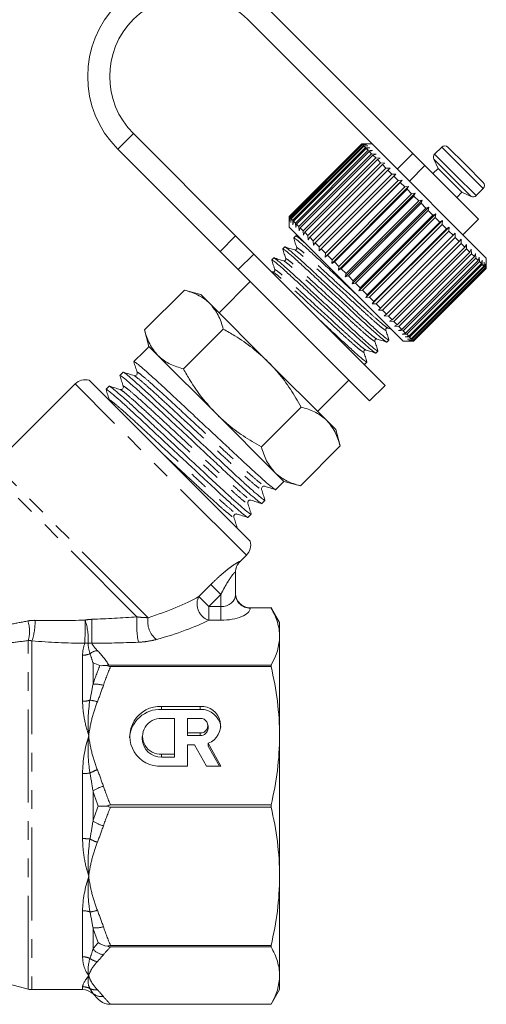
# Model space of a CAD drawing. Units: millimetres. Extents: x -30 to 593, y 18 to 324.
# Drawn here: x 188 to 220, y 218 to 285 of the extents above; entities that cross this region are included whole.
import ezdxf

# ---------------------------------------------------------------- set-up
doc = ezdxf.new("R2010")
doc.units = ezdxf.units.MM
doc.linetypes.add('PHANTOM', pattern=[12.7, 6.35, -1.27, 1.27, -1.27, 1.27, -1.27])

msp = doc.modelspace()

# ---------------------------------------------------------------- linework, layer by layer
at = {"color": 7, "linetype": 'Continuous', "lineweight": 15}
for p, q in [((215.096, 276.193), (204.901, 286.388)), ((212.666, 276.502), (203.84, 285.327)), ((196.062, 277.549), (203.028, 270.583)), ((195.001, 276.488), (201.967, 269.522)), ((206.669, 271.892), (211.618, 276.842)), ((211.621, 276.839), (206.672, 271.889)), ((206.696, 271.865), (211.646, 276.814)), ((211.667, 276.793), (206.718, 271.843)), ((206.779, 271.782), (211.728, 276.732)), ((211.768, 276.692), (206.818, 271.742)), ((206.915, 271.646), (211.865, 276.596)), ((211.922, 276.538), (206.972, 271.588)), ((207.103, 271.457), (212.053, 276.407)), ((212.128, 276.333), (207.178, 271.383)), ((211.618, 276.842), (211.902, 276.841)), ((211.902, 276.841), (211.621, 276.839)), ((211.646, 276.814), (211.621, 276.839)), ((212.326, 276.842), (211.623, 276.842)), ((211.646, 276.814), (211.938, 276.806)), ((211.938, 276.806), (211.667, 276.793)), ((211.728, 276.732), (211.667, 276.793)), ((211.728, 276.732), (212.026, 276.717)), ((212.026, 276.717), (211.768, 276.692)), ((211.865, 276.596), (211.768, 276.692)), ((211.865, 276.596), (212.166, 276.577)), ((212.166, 276.577), (211.922, 276.538)), ((212.053, 276.407), (211.922, 276.538)), ((212.053, 276.407), (212.357, 276.386)), ((212.357, 276.386), (212.128, 276.333)), ((212.291, 276.169), (212.128, 276.333)), ((220.104, 269.064), (212.666, 276.502)), ((217.063, 276.63), (216.582, 276.149)), ((217.487, 276.63), (218.678, 275.439)), ((207.341, 271.219), (212.291, 276.169)), ((212.382, 276.079), (207.432, 271.129)), ((207.626, 270.935), (212.576, 275.885)), ((212.681, 275.779), (207.731, 270.83)), ((207.953, 270.607), (212.903, 275.557)), ((212.291, 276.169), (212.595, 276.149)), ((212.595, 276.149), (212.382, 276.079)), ((212.576, 275.885), (212.382, 276.079)), ((212.576, 275.885), (212.877, 275.866)), ((212.877, 275.866), (212.681, 275.779)), ((212.903, 275.557), (212.681, 275.779)), ((212.903, 275.557), (213.2, 275.543)), ((215.096, 276.193), (215.926, 275.363)), ((216.522, 275.81), (216.816, 275.18)), ((213.022, 275.439), (208.072, 270.489)), ((208.319, 270.241), (213.269, 275.191)), ((213.4, 275.061), (208.45, 270.111)), ((213.2, 275.543), (213.022, 275.439)), ((213.269, 275.191), (213.022, 275.439)), ((213.269, 275.191), (213.56, 275.184)), ((213.56, 275.184), (213.4, 275.061)), ((213.669, 274.791), (213.4, 275.061)), ((219.573, 271.715), (215.926, 275.363)), ((216.816, 275.18), (216.462, 274.827)), ((216.816, 275.18), (217.621, 274.375)), ((218.678, 275.439), (219.892, 274.226)), ((208.719, 269.842), (213.669, 274.791)), ((213.81, 274.651), (208.86, 269.701)), ((209.137, 269.141), (214.369, 274.374)), ((209.148, 269.413), (214.097, 274.363)), ((214.246, 274.214), (209.297, 269.264)), ((213.669, 274.791), (213.951, 274.792)), ((213.951, 274.792), (213.81, 274.651)), ((214.097, 274.363), (213.81, 274.651)), ((214.097, 274.363), (214.369, 274.374)), ((214.369, 274.374), (214.246, 274.214)), ((214.549, 273.912), (214.246, 274.214)), ((217.621, 274.375), (218.442, 273.554)), ((209.576, 268.702), (214.809, 273.934)), ((209.599, 268.962), (214.549, 273.912)), ((214.704, 273.756), (209.754, 268.806)), ((214.549, 273.912), (214.809, 273.934)), ((214.809, 273.934), (214.704, 273.756)), ((215.017, 273.443), (214.704, 273.756)), ((218.088, 273.2), (218.442, 273.554)), ((218.442, 273.554), (219.071, 273.26)), ((219.41, 273.32), (219.892, 273.801)), ((210.031, 268.247), (215.264, 273.479)), ((210.067, 268.493), (215.017, 273.443)), ((215.177, 273.283), (210.227, 268.334)), ((210.496, 267.782), (215.728, 273.015)), ((210.547, 268.014), (215.497, 272.964)), ((215.017, 273.443), (215.264, 273.479)), ((215.264, 273.479), (215.177, 273.283)), ((215.497, 272.964), (215.177, 273.283)), ((215.497, 272.964), (215.728, 273.015)), ((215.728, 273.015), (215.659, 272.802)), ((215.659, 272.802), (210.709, 267.852)), ((210.964, 267.314), (216.197, 272.546)), ((211.031, 267.53), (215.981, 272.479)), ((216.143, 272.317), (211.193, 267.368)), ((215.981, 272.479), (215.659, 272.802)), ((215.981, 272.479), (216.197, 272.546)), ((216.197, 272.546), (216.143, 272.317)), ((216.464, 271.997), (216.143, 272.317)), ((206.669, 271.609), (206.669, 271.892)), ((206.672, 271.889), (206.669, 271.609)), ((206.669, 271.887), (206.669, 271.185)), ((206.696, 271.865), (206.672, 271.889)), ((206.705, 271.573), (206.696, 271.865)), ((206.718, 271.843), (206.705, 271.573)), ((206.779, 271.782), (206.718, 271.843)), ((206.793, 271.485), (206.779, 271.782)), ((206.818, 271.742), (206.793, 271.485)), ((206.915, 271.646), (206.818, 271.742)), ((206.934, 271.344), (206.915, 271.646)), ((206.972, 271.588), (206.934, 271.344)), ((207.103, 271.457), (206.972, 271.588)), ((211.43, 266.848), (216.662, 272.081)), ((211.514, 267.047), (216.464, 271.997)), ((216.624, 271.837), (211.674, 266.887)), ((211.887, 266.391), (217.12, 271.624)), ((216.464, 271.997), (216.662, 272.081)), ((216.662, 272.081), (216.624, 271.837)), ((216.938, 271.522), (216.624, 271.837)), ((216.938, 271.522), (217.12, 271.624)), ((217.12, 271.624), (217.095, 271.366)), ((218.513, 270.655), (219.573, 271.715)), ((214.447, 263.407), (206.669, 271.185)), ((207.124, 271.154), (207.103, 271.457)), ((207.178, 271.383), (207.124, 271.154)), ((207.341, 271.219), (207.178, 271.383)), ((207.362, 270.916), (207.341, 271.219)), ((207.432, 271.129), (207.362, 270.916)), ((207.626, 270.935), (207.432, 271.129)), ((207.644, 270.634), (207.626, 270.935)), ((211.989, 266.572), (216.938, 271.522)), ((217.095, 271.366), (212.145, 266.416)), ((212.33, 265.948), (217.562, 271.181)), ((212.449, 266.112), (217.399, 271.061)), ((217.549, 270.911), (212.6, 265.961)), ((217.399, 271.061), (217.095, 271.366)), ((217.399, 271.061), (217.562, 271.181)), ((217.562, 271.181), (217.549, 270.911)), ((217.84, 270.621), (217.549, 270.911)), ((203.028, 270.583), (204.264, 269.347)), ((207.123, 270.579), (206.986, 270.442)), ((207.338, 270.516), (207.137, 270.579)), ((207.731, 270.83), (207.644, 270.634)), ((207.953, 270.607), (207.731, 270.83)), ((207.967, 270.311), (207.953, 270.607)), ((208.072, 270.489), (207.967, 270.311)), ((208.319, 270.241), (208.072, 270.489)), ((208.327, 269.951), (208.319, 270.241)), ((212.752, 265.526), (217.984, 270.759)), ((212.89, 265.671), (217.84, 270.621)), ((217.982, 270.478), (213.032, 265.529)), ((213.305, 265.256), (218.255, 270.206)), ((217.84, 270.621), (217.984, 270.759)), ((217.984, 270.759), (217.982, 270.478)), ((218.255, 270.206), (217.982, 270.478)), ((218.255, 270.206), (218.381, 270.362)), ((218.381, 270.362), (218.387, 270.073)), ((203.204, 268.286), (201.967, 269.522)), ((206.375, 269.831), (206.238, 269.694)), ((208.45, 270.111), (208.327, 269.951)), ((208.719, 269.842), (208.45, 270.111)), ((208.719, 269.559), (208.719, 269.842)), ((208.86, 269.701), (208.719, 269.559)), ((209.148, 269.413), (208.86, 269.701)), ((218.387, 270.073), (213.437, 265.124)), ((213.689, 264.872), (218.638, 269.822)), ((218.759, 269.701), (213.809, 264.752)), ((218.638, 269.822), (218.387, 270.073)), ((218.638, 269.822), (218.746, 269.997)), ((218.746, 269.997), (218.759, 269.701)), ((218.986, 269.474), (218.759, 269.701)), ((218.986, 269.474), (219.076, 269.668)), ((219.076, 269.668), (219.093, 269.367)), ((204.264, 269.347), (213.209, 260.402)), ((205.626, 269.082), (205.49, 268.945)), ((209.137, 269.141), (209.148, 269.413)), ((209.297, 269.264), (209.137, 269.141)), ((209.599, 268.962), (209.297, 269.264)), ((209.576, 268.702), (209.599, 268.962)), ((214.036, 264.525), (218.986, 269.474)), ((219.093, 269.367), (214.144, 264.417)), ((214.343, 264.218), (219.293, 269.168)), ((219.386, 269.075), (214.436, 264.125)), ((214.605, 263.956), (219.555, 268.906)), ((219.293, 269.168), (219.093, 269.367)), ((219.293, 269.168), (219.365, 269.378)), ((219.365, 269.378), (219.386, 269.075)), ((219.555, 268.906), (219.386, 269.075)), ((219.555, 268.906), (219.611, 269.132)), ((219.611, 269.132), (219.632, 268.828)), ((219.769, 268.692), (219.81, 268.934)), ((219.81, 268.934), (219.829, 268.631)), ((220.104, 268.357), (220.104, 269.064)), ((203.204, 268.286), (212.149, 259.341)), ((209.754, 268.806), (209.576, 268.702)), ((210.067, 268.493), (209.754, 268.806)), ((210.031, 268.247), (210.067, 268.493)), ((210.227, 268.334), (210.031, 268.247)), ((210.547, 268.014), (210.227, 268.334)), ((219.632, 268.828), (214.682, 263.879)), ((214.819, 263.742), (219.769, 268.692)), ((219.829, 268.631), (214.879, 263.682)), ((214.982, 263.579), (219.931, 268.529)), ((219.974, 268.486), (215.025, 263.536)), ((215.092, 263.469), (220.041, 268.419)), ((220.066, 268.394), (215.116, 263.445)), ((215.147, 263.414), (220.097, 268.364)), ((220.103, 268.357), (215.153, 263.408)), ((215.154, 263.407), (220.104, 268.357)), ((219.769, 268.692), (219.632, 268.828)), ((219.931, 268.529), (219.829, 268.631)), ((219.931, 268.529), (219.959, 268.785)), ((219.959, 268.785), (219.974, 268.486)), ((220.041, 268.419), (219.974, 268.486)), ((220.041, 268.419), (220.056, 268.687)), ((220.056, 268.687), (220.066, 268.394)), ((220.097, 268.364), (220.066, 268.394)), ((220.097, 268.364), (220.101, 268.642)), ((220.101, 268.642), (220.103, 268.357)), ((220.104, 268.357), (220.103, 268.357)), ((205.558, 268.125), (205.431, 268.165)), ((210.496, 267.782), (210.547, 268.014)), ((210.709, 267.852), (210.496, 267.782)), ((211.031, 267.53), (210.709, 267.852)), ((210.964, 267.314), (211.031, 267.53)), ((196.822, 264.175), (199.537, 266.889)), ((200.658, 266.589), (199.537, 266.889)), ((204.017, 267.473), (201.896, 265.351)), ((211.193, 267.368), (210.964, 267.314)), ((211.514, 267.047), (211.193, 267.368)), ((211.43, 266.848), (211.514, 267.047)), ((211.674, 266.887), (211.43, 266.848)), ((211.989, 266.572), (211.674, 266.887)), ((201.274, 265.973), (200.658, 266.589)), ((211.887, 266.391), (211.989, 266.572)), ((212.145, 266.416), (211.887, 266.391)), ((212.449, 266.112), (212.145, 266.416)), ((205.254, 261.993), (201.274, 265.973)), ((212.33, 265.948), (212.449, 266.112)), ((212.6, 265.961), (212.33, 265.948)), ((212.89, 265.671), (212.6, 265.961)), ((212.752, 265.526), (212.89, 265.671)), ((213.032, 265.529), (212.752, 265.526)), ((213.305, 265.256), (213.032, 265.529)), ((213.148, 265.13), (213.305, 265.256)), ((213.437, 265.124), (213.148, 265.13)), ((213.689, 264.872), (213.437, 265.124)), ((213.513, 264.765), (213.689, 264.872)), ((196.822, 264.175), (197.123, 263.053)), ((199.476, 261.521), (202.19, 264.236)), ((213.397, 264.308), (213.614, 264.24)), ((213.809, 264.752), (213.513, 264.765)), ((214.036, 264.525), (213.809, 264.752)), ((213.843, 264.435), (214.036, 264.525)), ((214.144, 264.417), (213.843, 264.435)), ((214.133, 264.145), (214.343, 264.218)), ((214.343, 264.218), (214.144, 264.417)), ((213.33, 263.35), (213.467, 263.487)), ((214.436, 264.125), (214.133, 264.145)), ((214.378, 263.9), (214.605, 263.956)), ((214.682, 263.879), (214.378, 263.9)), ((214.605, 263.956), (214.436, 264.125)), ((214.577, 263.701), (214.819, 263.742)), ((214.879, 263.682), (214.577, 263.701)), ((214.819, 263.742), (214.682, 263.879)), ((214.726, 263.552), (214.982, 263.579)), ((215.025, 263.536), (214.726, 263.552)), ((214.982, 263.579), (214.879, 263.682)), ((215.092, 263.469), (215.025, 263.536)), ((197.038, 262.969), (196.673, 262.604)), ((197.123, 263.053), (197.038, 262.969)), ((197.738, 262.438), (197.123, 263.053)), ((214.447, 263.407), (215.154, 263.407)), ((214.823, 263.455), (215.092, 263.469)), ((215.116, 263.445), (214.823, 263.455)), ((214.868, 263.41), (215.147, 263.414)), ((215.153, 263.408), (214.868, 263.41)), ((215.147, 263.414), (215.116, 263.445)), ((215.154, 263.407), (215.153, 263.408)), ((196.308, 262.239), (196.093, 262.024)), ((201.719, 258.457), (197.738, 262.438)), ((212.581, 262.602), (212.718, 262.739)), ((209.235, 258.012), (205.254, 261.993)), ((211.729, 261.882), (211.828, 261.851)), ((211.833, 261.854), (211.97, 261.991)), ((195.363, 261.293), (195.148, 261.078)), ((192.092, 260.498), (187.646, 256.052)), ((204.02, 249.793), (193.054, 260.758)), ((194.417, 260.348), (194.202, 260.133)), ((208.613, 258.634), (210.735, 260.755)), ((212.149, 259.341), (213.209, 260.402)), ((204.783, 256.214), (207.498, 258.929)), ((205.699, 254.477), (201.719, 258.457)), ((209.851, 257.396), (209.235, 258.012)), ((210.151, 256.275), (209.851, 257.396)), ((207.437, 253.56), (210.151, 256.275)), ((206.315, 253.861), (205.699, 254.477)), ((205.758, 253.304), (206.315, 253.861)), ((206.315, 253.861), (207.437, 253.56)), ((204.813, 252.359), (205.028, 252.574)), ((203.867, 251.413), (204.083, 251.628)), ((203.313, 248.384), (203.76, 248.831)), ((203.02, 247.696), (203.02, 246.164)), ((204.02, 245.258), (205.443, 245.258)), ((206.02, 244.259), (205.437, 245.269)), ((205.443, 245.258), (205.454, 245.239)), ((206.02, 243.307), (206.02, 244.259)), ((206.02, 236.542), (206.02, 243.307)), ((205.443, 241.356), (194.382, 241.356)), ((194.514, 241.253), (205.443, 241.253)), ((205.443, 241.253), (205.443, 241.356)), ((200.619, 238.531), (197.984, 238.531)), ((200.619, 238.339), (197.984, 238.339)), ((198.862, 237.719), (197.984, 237.719)), ((198.862, 235.284), (198.862, 237.719)), ((199.741, 237.719), (199.741, 236.745)), ((200.619, 237.719), (199.741, 237.719)), ((199.741, 236.745), (200.619, 236.745)), ((199.741, 236.554), (199.741, 236.745)), ((201.146, 237.041), (201.146, 237.232)), ((196.666, 236.502), (196.666, 236.31)), ((199.741, 236.554), (200.619, 236.554)), ((202.025, 234.473), (201.163, 236.035)), ((201.163, 235.843), (201.163, 236.035)), ((206.02, 226.975), (206.02, 236.542)), ((199.741, 234.473), (199.741, 235.934)), ((199.741, 235.934), (200.233, 235.934)), ((200.233, 235.934), (201.039, 234.473)), ((201.919, 234.473), (201.163, 235.843)), ((197.984, 235.284), (198.862, 235.284)), ((197.984, 235.093), (198.862, 235.093)), ((198.862, 235.093), (198.862, 235.284)), ((197.984, 234.473), (199.741, 234.473)), ((201.039, 234.473), (202.025, 234.473)), ((205.443, 231.831), (194.514, 231.831)), ((194.514, 231.686), (205.443, 231.686)), ((205.443, 231.686), (205.443, 231.831)), ((206.02, 220.21), (206.02, 226.975)), ((205.443, 222.264), (194.514, 222.264)), ((194.514, 222.161), (205.443, 222.161)), ((205.443, 222.161), (205.443, 222.264)), ((206.02, 219.259), (206.02, 220.21)), ((187.282, 219.725), (188.893, 219.293)), ((189.152, 219.259), (192.606, 219.259)), ((205.443, 218.259), (206.02, 219.259)), ((193.313, 218.966), (193.675, 218.604)), ((194.29, 218.259), (205.443, 218.259)), ((205.443, 218.259), (194.514, 218.259)), ((205.443, 218.259), (205.443, 218.259))]:
    msp.add_line(p, q, dxfattribs=at)
at = {"color": 8, "linetype": 'PHANTOM', "lineweight": 0}
for p, q in [((196.062, 277.549), (195.001, 276.488)), ((217.063, 276.63), (218.464, 275.229)), ((214.035, 275.132), (215.096, 276.193)), ((216.522, 275.81), (217.784, 274.547)), ((216.582, 276.149), (217.982, 274.748)), ((215.926, 275.363), (214.865, 274.302)), ((218.464, 275.229), (219.892, 273.801)), ((217.784, 274.547), (219.071, 273.26)), ((217.982, 274.748), (219.41, 273.32)), ((201.967, 269.522), (203.028, 270.583)), ((204.264, 269.347), (203.204, 268.286)), ((203.76, 248.831), (192.092, 260.498)), ((197.071, 244.584), (186.816, 254.839)), ((196.308, 244.64), (186.593, 254.355)), ((203.314, 248.402), (203.313, 248.384)), ((200.511, 246.016), (201.34, 246.845)), ((201.34, 246.845), (202.02, 246.164)), ((202.02, 246.164), (201.192, 245.335)), ((202.02, 245.335), (202.02, 246.164)), ((200.511, 246.016), (201.192, 245.335)), ((201.192, 245.335), (201.192, 244.412)), ((201.192, 245.335), (202.02, 245.335)), ((202.02, 245.335), (202.02, 244.412)), ((204.02, 245.258), (204.02, 245.24)), ((202.02, 244.412), (201.192, 244.412)), ((188.893, 219.293), (188.893, 243.028)), ((189.152, 243.008), (189.152, 219.259)), ((192.606, 238.89), (192.606, 242.025)), ((193.313, 241.499), (193.313, 240.052)), ((197.984, 238.339), (197.984, 238.531)), ((200.619, 238.339), (200.619, 238.531)), ((200.619, 236.554), (200.619, 236.745)), ((197.984, 235.093), (197.984, 235.284)), ((192.606, 229.542), (192.606, 233.976)), ((193.313, 232.782), (193.313, 230.735)), ((192.606, 221.492), (192.606, 224.628)), ((193.313, 223.465), (193.313, 222.018)), ((192.606, 219.259), (192.606, 219.457)), ((193.313, 219.007), (193.313, 218.966))]:
    msp.add_line(p, q, dxfattribs=at)
at = {"color": 7, "linetype": 'Continuous', "lineweight": 15}
for centre, radius, start, end in [((199.951, 281.438), 7, 45, 225), ((199.951, 281.438), 5.5, 45, 225), ((217.275, 276.418), 0.3, 45, 135), ((216.794, 275.936), 0.3, 135, 205), ((219.679, 274.013), 0.3, 315, 45), ((219.198, 273.532), 0.3, 245, 315), ((192.8, 259.791), 1, 75.23572, 135), ((203.053, 249.538), 1, 315, 14.76428), ((204.02, 247.677), 1, 134.35937, 180), ((197.887, 236.237), 2.104, 87.37368, 175.40557), ((197.86, 236.502), 2.033, 86.49422, 273.50578), ((200.713, 237.244), 1.29, 290.44003, 94.15334), ((200.663, 236.972), 1.368, 6.89261, 91.83866), ((197.914, 236.502), 1.219, 86.71049, 273.28951), ((200.65, 237.232), 0.488, 266.35059, 93.64941), ((200.639, 237.062), 0.508, 267.8239, 357.64451), ((197.939, 236.366), 1.274, 182.52191, 272.00967), ((189.152, 220.259), 1, 255, 270), ((192.606, 218.259), 1, 45, 90)]:
    msp.add_arc(centre, radius, start, end, dxfattribs=at)
at = {"color": 8, "linetype": 'PHANTOM', "lineweight": 0}
for centre, radius, start, end in [((204.016, 247.696), 0.996, 134.81223, 179.98539), ((203.984, 246.203), 0.964, 182.35549, 272.1761), ((201.571, 245.519), 1.17, 154.86213, 251.11663), ((186.82, 243.673), 2.171, 342.70296, 18.5369), ((185.607, 244.26), 3.759, 340.55381, 2.19349), ((150.101, 244.135), 42.676, 358.2675, 0.38294), ((188.904, 243.124), 4.083, 356.15745, 18.51691), ((-19.546, 244.084), 212.775, 359.66651, 0.10482), ((202.996, 244.142), 6.706, 175.74413, 190.55469), ((198.55, 244.295), 1.507, 168.92831, 232.38557), ((192.843, 243.916), 1.075, 265.42471, 277.21647), ((192.611, 243.196), 1.171, 269.78208, 295.11296), ((193.767, 241.28), 1.08, 98.43593, 127.64814), ((193.482, 238.29), 1.77, 72.30043, 95.47558), ((192.615, 240.503), 1.613, 269.6722, 287.76153), ((192.898, 236.831), 2.146, 70.6511, 84.39209), ((192.619, 238.968), 4.992, 269.84792, 275.61017), ((194.458, 231.709), 2.659, 108.62163, 120.52227), ((194.629, 230.859), 2.33, 105.14193, 124.37664), ((194.629, 232.659), 2.33, 235.62336, 254.85807), ((192.619, 224.549), 4.992, 84.38983, 90.15208), ((194.458, 231.808), 2.659, 239.47773, 251.37837), ((192.615, 223.015), 1.613, 72.23847, 90.3278), ((192.898, 226.686), 2.146, 275.60791, 289.3489), ((193.482, 225.227), 1.77, 264.52442, 287.69957), ((194.16, 222.73), 1.106, 220.05351, 262.75173), ((192.611, 220.322), 1.171, 64.88704, 90.21792), ((193.767, 222.237), 1.08, 232.35186, 261.56407), ((192.607, 218.444), 1.012, 60.34494, 90.02436), ((193.478, 220.115), 0.873, 244.93638, 278.64375), ((193.901, 219.652), 0.872, 227.68104, 277.89639)]:
    msp.add_arc(centre, radius, start, end, dxfattribs=at)
at = {"color": 7, "linetype": 'Continuous', "lineweight": 15}
msp.add_ellipse((201.27, 258.008), major_axis=(123.604, 123.604), ratio=0.037185, start_param=1.570796, end_param=1.573747, dxfattribs=at)
at = {"color": 8, "linetype": 'PHANTOM', "lineweight": 0}
for centre, major_axis, ratio, start_param, end_param in [((202.02, 246.164), (1, 0), 0.828427, 4.712389, 6.283185), ((189.633, 246.371), (12.944, 1.942), 0.26093, 5.284909, 5.670109), ((202.02, 245.24), (2, 0), 0.414214, 4.712389, 6.283185), ((189.633, 245.447), (13.627, 1.161), 0.267949, 5.316571, 5.701772), ((202.194, 247.287), (19.089, 2.156), 0.203406, 4.200493, 4.381317)]:
    msp.add_ellipse(centre, major_axis=major_axis, ratio=ratio, start_param=start_param, end_param=end_param, dxfattribs=at)
at = {"color": 7, "linetype": 'Continuous', "lineweight": 15}
for points, knots in [([(207.006, 270.408), (206.998, 270.421), (206.955, 270.487), (207.099, 270.387), (207.454, 270.098), (208.033, 269.585), (208.76, 268.917), (209.601, 268.134), (210.458, 267.339), (211.005, 266.831), (211.248, 266.606)], [0, 0, 0, 0, 0.032787, 0.17239, 0.316931, 0.461472, 0.601075, 0.740678, 0.885218, 1, 1, 1, 1]), ([(206.985, 270.432), (207.02, 270.321), (207.09, 270.097), (207.16, 269.873), (207.195, 269.762)], [0, 0, 0, 0, 0.500102, 1, 1, 1, 1]), ([(207.873, 269.981), (207.792, 270.053), (207.51, 270.305), (207.257, 270.504), (207.098, 270.625), (207.124, 270.578), (207.125, 270.577)], [0, 0, 0, 0, 0.1672645, 0.587858, 0.9940837, 1, 1, 1, 1]), ([(206.258, 269.659), (206.25, 269.672), (206.207, 269.739), (206.351, 269.638), (206.706, 269.35), (207.285, 268.837), (208.012, 268.168), (208.854, 267.385), (209.771, 266.534), (210.688, 265.683), (211.533, 264.897), (212.263, 264.225), (212.85, 263.705), (213.204, 263.417), (213.355, 263.304), (213.328, 263.351), (213.328, 263.352)], [0, 0, 0, 0, 0.019433, 0.099631, 0.182666, 0.265701, 0.345899, 0.426098, 0.509132, 0.592167, 0.672366, 0.752564, 0.835599, 0.918634, 0.998832, 1, 1, 1, 1]), ([(206.237, 269.683), (206.272, 269.572), (206.342, 269.348), (206.412, 269.124), (206.447, 269.013)], [0, 0, 0, 0, 0.500098, 1, 1, 1, 1]), ([(213.447, 263.522), (213.455, 263.509), (213.498, 263.442), (213.353, 263.543), (212.999, 263.831), (212.42, 264.344), (211.693, 265.012), (210.851, 265.796), (209.934, 266.647), (209.016, 267.498), (208.172, 268.284), (207.441, 268.956), (206.855, 269.476), (206.501, 269.764), (206.349, 269.876), (206.376, 269.83), (206.376, 269.829)], [0, 0, 0, 0, 0.0192494, 0.0994627, 0.1825131, 0.2655635, 0.3457768, 0.4259902, 0.5090406, 0.592091, 0.6723043, 0.7525176, 0.835568, 0.9186184, 0.9988318, 1, 1, 1, 1]), ([(207.056, 269.621), (206.944, 269.656), (206.722, 269.726), (206.5, 269.796), (206.389, 269.831)], [0, 0, 0, 0, 0.499897, 1, 1, 1, 1]), ([(207.195, 269.762), (207.199, 269.741), (207.205, 269.701), (207.139, 269.615), (207.088, 269.619), (207.055, 269.621)], [0, 0, 0, 0, 0.279348, 0.542325, 1, 1, 1, 1]), ([(205.509, 268.911), (205.501, 268.924), (205.459, 268.991), (205.603, 268.89), (205.957, 268.601), (206.537, 268.088), (207.263, 267.42), (208.105, 266.637), (209.022, 265.786), (209.94, 264.934), (210.785, 264.148), (211.515, 263.477), (212.101, 262.956), (212.455, 262.669), (212.607, 262.556), (212.58, 262.603), (212.58, 262.604)], [0, 0, 0, 0, 0.019027, 0.099259, 0.182328, 0.265397, 0.345629, 0.42586, 0.508929, 0.591999, 0.67223, 0.752462, 0.835531, 0.9186, 0.998832, 1, 1, 1, 1]), ([(205.488, 268.936), (205.523, 268.824), (205.594, 268.6), (205.664, 268.376), (205.699, 268.265)], [0, 0, 0, 0, 0.500109, 1, 1, 1, 1]), ([(212.699, 262.773), (212.707, 262.76), (212.749, 262.694), (212.605, 262.794), (212.25, 263.083), (211.671, 263.596), (210.944, 264.264), (210.103, 265.047), (209.186, 265.898), (208.268, 266.75), (207.423, 267.536), (206.693, 268.207), (206.106, 268.728), (205.753, 269.016), (205.601, 269.128), (205.628, 269.081), (205.628, 269.081)], [0, 0, 0, 0, 0.0190016, 0.0992352, 0.1823066, 0.265378, 0.3456116, 0.4258452, 0.5089166, 0.5919879, 0.6722215, 0.7524551, 0.8355265, 0.9185979, 0.9988315, 1, 1, 1, 1]), ([(206.307, 268.873), (206.196, 268.908), (205.974, 268.978), (205.751, 269.048), (205.64, 269.082)], [0, 0, 0, 0, 0.499898, 1, 1, 1, 1]), ([(206.447, 269.013), (206.45, 268.993), (206.456, 268.953), (206.391, 268.866), (206.34, 268.87), (206.307, 268.873)], [0, 0, 0, 0, 0.278793, 0.541506, 1, 1, 1, 1]), ([(205.699, 268.265), (205.702, 268.244), (205.708, 268.204), (205.643, 268.118), (205.591, 268.122), (205.559, 268.125)], [0, 0, 0, 0, 0.280223, 0.543346, 1, 1, 1, 1]), ([(201.274, 265.973), (201.242, 266.004), (201, 266.238), (200.462, 266.598), (199.847, 266.792), (199.537, 266.889)], [0, 0, 0, 0, 0.070077, 0.530778, 1, 1, 1, 1]), ([(202.19, 264.236), (202.09, 264.566), (201.886, 265.232), (201.479, 265.725), (201.274, 265.973)], [0, 0, 0, 0, 0.495458, 1, 1, 1, 1]), ([(211.951, 262.024), (211.959, 262.012), (212.001, 261.945), (211.857, 262.046), (211.502, 262.334), (210.923, 262.847), (210.195, 263.516), (209.461, 264.199), (208.968, 264.657), (208.772, 264.839)], [0, 0, 0, 0, 0.0392023, 0.2069559, 0.3806429, 0.5543298, 0.7220834, 0.889837, 1, 1, 1, 1]), ([(196.822, 264.175), (196.923, 263.845), (197.126, 263.178), (197.533, 262.686), (197.738, 262.438)], [0, 0, 0, 0, 0.495458, 1, 1, 1, 1]), ([(205.254, 261.993), (204.901, 262.32), (204.189, 262.98), (203.135, 263.696), (202.451, 264.087), (202.19, 264.236)], [0, 0, 0, 0, 0.3791974, 0.7638092, 1, 1, 1, 1]), ([(213.257, 264.167), (213.255, 264.184), (213.249, 264.217), (213.282, 264.283), (213.348, 264.316), (213.381, 264.311), (213.398, 264.308)], [0, 0, 0, 0, 0.248273, 0.49999, 0.751717, 1, 1, 1, 1]), ([(213.467, 263.501), (213.432, 263.613), (213.362, 263.835), (213.292, 264.057), (213.257, 264.168)], [0, 0, 0, 0, 0.500103, 1, 1, 1, 1]), ([(212.509, 263.419), (212.506, 263.452), (212.502, 263.503), (212.589, 263.569), (212.629, 263.563), (212.649, 263.559)], [0, 0, 0, 0, 0.458483, 0.721229, 1, 1, 1, 1]), ([(212.648, 263.56), (212.76, 263.525), (212.983, 263.455), (213.207, 263.384), (213.319, 263.349)], [0, 0, 0, 0, 0.499897, 1, 1, 1, 1]), ([(211.761, 262.671), (211.758, 262.704), (211.754, 262.755), (211.84, 262.82), (211.88, 262.814), (211.901, 262.811)], [0, 0, 0, 0, 0.457836, 0.720686, 1, 1, 1, 1]), ([(211.901, 262.811), (212.012, 262.776), (212.236, 262.706), (212.46, 262.636), (212.572, 262.6)], [0, 0, 0, 0, 0.49989, 1, 1, 1, 1]), ([(212.718, 262.753), (212.683, 262.864), (212.614, 263.086), (212.544, 263.308), (212.509, 263.419)], [0, 0, 0, 0, 0.5001023, 1, 1, 1, 1]), ([(197.738, 262.438), (197.77, 262.407), (198.012, 262.172), (198.551, 261.813), (199.166, 261.619), (199.476, 261.521)], [0, 0, 0, 0, 0.070077, 0.530778, 1, 1, 1, 1]), ([(211.97, 262.004), (211.935, 262.115), (211.865, 262.338), (211.796, 262.56), (211.761, 262.671)], [0, 0, 0, 0, 0.500101, 1, 1, 1, 1]), ([(196.093, 262.007), (196.131, 261.885), (196.208, 261.642), (196.285, 261.398), (196.323, 261.276)], [0, 0, 0, 0, 0.50007, 1, 1, 1, 1]), ([(196.094, 262.022), (196.119, 262.016), (196.168, 262.003), (196.466, 261.766), (196.926, 261.369), (197.602, 260.761), (198.511, 259.92), (199.66, 258.845), (200.808, 257.774), (201.858, 256.794), (202.751, 255.959), (203.566, 255.197), (204.294, 254.527), (204.908, 253.975), (205.38, 253.565), (205.657, 253.35), (205.776, 253.267), (205.757, 253.305), (205.757, 253.305)], [0, 0, 0, 0, 0.060117, 0.123187, 0.187102, 0.250592, 0.3324, 0.414209, 0.49891, 0.562682, 0.625202, 0.68569, 0.747535, 0.811025, 0.874939, 0.93801, 0.999063, 1, 1, 1, 1]), ([(199.476, 261.521), (199.625, 261.261), (200.012, 260.582), (200.728, 259.528), (201.387, 258.816), (201.719, 258.457)], [0, 0, 0, 0, 0.236191, 0.615692, 1, 1, 1, 1]), ([(207.498, 258.929), (207.26, 259.338), (206.783, 260.159), (206.023, 261.183), (205.475, 261.761), (205.254, 261.993)], [0, 0, 0, 0, 0.3724758, 0.7482889, 1, 1, 1, 1]), ([(195.147, 261.062), (195.186, 260.94), (195.262, 260.696), (195.339, 260.452), (195.377, 260.33)], [0, 0, 0, 0, 0.50007, 1, 1, 1, 1]), ([(195.149, 261.077), (195.173, 261.071), (195.223, 261.057), (195.52, 260.821), (195.98, 260.423), (196.657, 259.816), (197.566, 258.975), (198.714, 257.9), (199.862, 256.829), (200.912, 255.848), (201.806, 255.014), (202.621, 254.252), (203.348, 253.582), (203.963, 253.029), (204.435, 252.62), (204.712, 252.404), (204.83, 252.322), (204.812, 252.359), (204.811, 252.36)], [0, 0, 0, 0, 0.060117, 0.123187, 0.187102, 0.250592, 0.3324, 0.414209, 0.49891, 0.562682, 0.625202, 0.68569, 0.747535, 0.811025, 0.874939, 0.93801, 0.999063, 1, 1, 1, 1]), ([(205.011, 252.608), (205.018, 252.595), (205.051, 252.538), (204.938, 252.61), (204.66, 252.827), (204.194, 253.23), (203.519, 253.836), (202.61, 254.678), (201.461, 255.752), (200.313, 256.823), (199.263, 257.804), (198.37, 258.638), (197.555, 259.401), (196.827, 260.07), (196.213, 260.623), (195.741, 261.032), (195.464, 261.248), (195.345, 261.33), (195.364, 261.293), (195.364, 261.292)], [0, 0, 0, 0, 0.017504, 0.077433, 0.139341, 0.202078, 0.264398, 0.3447, 0.425001, 0.508142, 0.570739, 0.632107, 0.691481, 0.752186, 0.814506, 0.877243, 0.939152, 0.999081, 1, 1, 1, 1]), ([(196.111, 261.064), (195.989, 261.102), (195.745, 261.179), (195.501, 261.255), (195.379, 261.294)], [0, 0, 0, 0, 0.49993, 1, 1, 1, 1]), ([(196.323, 261.276), (196.327, 261.256), (196.335, 261.215), (196.304, 261.121), (196.205, 261.051), (196.143, 261.059), (196.111, 261.064)], [0, 0, 0, 0, 0.215275, 0.456062, 0.720412, 1, 1, 1, 1]), ([(194.204, 260.132), (194.228, 260.125), (194.277, 260.112), (194.575, 259.875), (195.035, 259.478), (195.712, 258.87), (196.62, 258.029), (197.769, 256.955), (198.917, 255.883), (199.967, 254.903), (200.861, 254.069), (201.676, 253.306), (202.403, 252.636), (203.017, 252.084), (203.489, 251.675), (203.767, 251.459), (203.885, 251.377), (203.866, 251.414), (203.866, 251.414)], [0, 0, 0, 0, 0.0601168, 0.1231872, 0.1871019, 0.2505917, 0.3324002, 0.4142088, 0.4989098, 0.5626822, 0.6252019, 0.6856903, 0.7475349, 0.8110246, 0.8749394, 0.9380097, 0.9990633, 1, 1, 1, 1]), ([(204.066, 251.662), (204.073, 251.649), (204.106, 251.593), (203.993, 251.664), (203.714, 251.882), (203.249, 252.284), (202.574, 252.891), (201.664, 253.732), (200.516, 254.807), (199.368, 255.878), (198.318, 256.858), (197.424, 257.693), (196.609, 258.455), (195.882, 259.125), (195.268, 259.677), (194.795, 260.087), (194.518, 260.303), (194.4, 260.385), (194.418, 260.347), (194.419, 260.347)], [0, 0, 0, 0, 0.017522, 0.077449, 0.139357, 0.202093, 0.264412, 0.344712, 0.425012, 0.508151, 0.570747, 0.632114, 0.691487, 0.752191, 0.81451, 0.877246, 0.939153, 0.999081, 1, 1, 1, 1]), ([(195.165, 260.118), (195.043, 260.157), (194.799, 260.233), (194.555, 260.31), (194.433, 260.348)], [0, 0, 0, 0, 0.49993, 1, 1, 1, 1]), ([(195.377, 260.331), (195.382, 260.299), (195.391, 260.236), (195.32, 260.137), (195.225, 260.106), (195.185, 260.114), (195.165, 260.118)], [0, 0, 0, 0, 0.278106, 0.542082, 0.78335, 1, 1, 1, 1]), ([(194.202, 260.117), (194.24, 259.995), (194.317, 259.751), (194.394, 259.507), (194.432, 259.385)], [0, 0, 0, 0, 0.50007, 1, 1, 1, 1]), ([(209.235, 258.012), (209.203, 258.043), (208.961, 258.278), (208.422, 258.637), (207.808, 258.831), (207.498, 258.929)], [0, 0, 0, 0, 0.0700769, 0.5307777, 1, 1, 1, 1]), ([(201.719, 258.457), (201.951, 258.237), (202.526, 257.692), (203.548, 256.932), (204.37, 256.454), (204.783, 256.214)], [0, 0, 0, 0, 0.251711, 0.623873, 1, 1, 1, 1]), ([(210.151, 256.275), (210.05, 256.605), (209.847, 257.272), (209.44, 257.764), (209.235, 258.012)], [0, 0, 0, 0, 0.495458, 1, 1, 1, 1]), ([(204.783, 256.214), (204.884, 255.884), (205.087, 255.217), (205.494, 254.725), (205.699, 254.477)], [0, 0, 0, 0, 0.495458, 1, 1, 1, 1]), ([(205.699, 254.477), (205.731, 254.446), (205.973, 254.211), (206.512, 253.852), (207.127, 253.658), (207.437, 253.56)], [0, 0, 0, 0, 0.0700769, 0.5307777, 1, 1, 1, 1]), ([(204.798, 253.322), (204.794, 253.341), (204.786, 253.382), (204.817, 253.476), (204.916, 253.547), (204.978, 253.538), (205.01, 253.534)], [0, 0, 0, 0, 0.216406, 0.457561, 0.721574, 1, 1, 1, 1]), ([(205.01, 253.534), (205.132, 253.495), (205.376, 253.419), (205.62, 253.342), (205.742, 253.304)], [0, 0, 0, 0, 0.49993, 1, 1, 1, 1]), ([(205.028, 252.59), (204.99, 252.712), (204.913, 252.956), (204.836, 253.2), (204.798, 253.322)], [0, 0, 0, 0, 0.50007, 1, 1, 1, 1]), ([(203.853, 252.376), (203.848, 252.408), (203.84, 252.47), (203.911, 252.569), (204.005, 252.601), (204.046, 252.592), (204.065, 252.588)], [0, 0, 0, 0, 0.278289, 0.54236, 0.783577, 1, 1, 1, 1]), ([(204.083, 251.644), (204.044, 251.766), (203.968, 252.01), (203.891, 252.254), (203.853, 252.376)], [0, 0, 0, 0, 0.5000702, 1, 1, 1, 1]), ([(204.065, 252.588), (204.187, 252.55), (204.431, 252.473), (204.675, 252.397), (204.797, 252.358)], [0, 0, 0, 0, 0.49993, 1, 1, 1, 1]), ([(202.907, 251.431), (202.903, 251.453), (202.894, 251.499), (202.935, 251.595), (203.034, 251.656), (203.091, 251.647), (203.119, 251.643)], [0, 0, 0, 0, 0.230781, 0.477382, 0.736141, 1, 1, 1, 1]), ([(203.137, 250.699), (203.099, 250.821), (203.022, 251.065), (202.946, 251.309), (202.907, 251.431)], [0, 0, 0, 0, 0.50007, 1, 1, 1, 1]), ([(203.119, 251.643), (203.241, 251.605), (203.485, 251.528), (203.729, 251.451), (203.851, 251.413)], [0, 0, 0, 0, 0.49993, 1, 1, 1, 1]), ([(204.02, 245.258), (203.887, 245.258), (203.755, 245.286), (203.512, 245.39), (203.401, 245.467), (203.218, 245.654), (203.145, 245.767), (203.046, 246.008), (203.02, 246.14), (203.02, 246.269)], [0, 0, 0, 0, 0.25, 0.25, 0.5, 0.5, 0.75, 0.75, 1, 1, 1, 1]), ([(206.02, 243.307), (206.02, 243.632), (205.97, 243.96), (205.772, 244.613), (205.626, 244.937), (205.443, 245.258)], [0, 0, 0, 0, 0.5, 0.5, 1, 1, 1, 1]), ([(194.239, 241.336), (194.147, 241.335), (194.06, 241.326), (193.898, 241.309), (193.826, 241.301), (193.781, 241.321)], [0, 0, 0, 0, 0.5, 0.5, 1, 1, 1, 1]), ([(194.239, 241.336), (194.275, 241.31), (194.317, 241.288), (194.411, 241.26), (194.463, 241.253), (194.514, 241.253)], [0, 0, 0, 0, 0.5, 0.5, 1, 1, 1, 1]), ([(206.02, 236.542), (206.02, 237.328), (205.97, 238.118), (205.772, 239.695), (205.626, 240.477), (205.443, 241.253)], [0, 0, 0, 0, 0.5, 0.5, 1, 1, 1, 1]), ([(206.02, 226.975), (206.02, 227.761), (205.97, 228.551), (205.772, 230.128), (205.626, 230.91), (205.443, 231.686)], [0, 0, 0, 0, 0.5, 0.5, 1, 1, 1, 1]), ([(206.02, 220.21), (206.02, 220.536), (205.97, 220.863), (205.772, 221.516), (205.626, 221.84), (205.443, 222.161)], [0, 0, 0, 0, 0.5, 0.5, 1, 1, 1, 1])]:
    msp.add_open_spline(points, degree=3, knots=knots, dxfattribs=at)
at = {"color": 8, "linetype": 'PHANTOM', "lineweight": 0}
for points, knots in [([(213.238, 264.188), (213.246, 264.174), (213.283, 264.112), (213.153, 264.197), (212.838, 264.447), (212.328, 264.89), (211.691, 265.469), (210.954, 266.147), (210.152, 266.883), (209.349, 267.62), (208.612, 268.298), (207.971, 268.88), (207.469, 269.316), (207.151, 269.574), (207.097, 269.594), (207.075, 269.602)], [0, 0, 0, 0, 0.023157, 0.10503, 0.189801, 0.274572, 0.356445, 0.438318, 0.523089, 0.60786, 0.689733, 0.771606, 0.856377, 0.941148, 1, 1, 1, 1]), ([(213.378, 264.327), (213.356, 264.335), (213.302, 264.355), (212.983, 264.613), (212.481, 265.049), (211.841, 265.631), (211.104, 266.309), (210.301, 267.046), (209.499, 267.782), (208.762, 268.46), (208.125, 269.039), (207.615, 269.483), (207.299, 269.732), (207.17, 269.817), (207.206, 269.756), (207.214, 269.742)], [0, 0, 0, 0, 0.059003, 0.143801, 0.228599, 0.310498, 0.392397, 0.477195, 0.561994, 0.643893, 0.725792, 0.81059, 0.895388, 0.977287, 1, 1, 1, 1]), ([(212.49, 263.439), (212.498, 263.425), (212.535, 263.363), (212.405, 263.449), (212.089, 263.698), (211.58, 264.142), (210.942, 264.721), (210.206, 265.399), (209.403, 266.135), (208.601, 266.872), (207.864, 267.55), (207.223, 268.132), (206.721, 268.568), (206.403, 268.826), (206.349, 268.846), (206.326, 268.854)], [0, 0, 0, 0, 0.022882, 0.104755, 0.189526, 0.274297, 0.356169, 0.438042, 0.522813, 0.607583, 0.689456, 0.771329, 0.856099, 0.94087, 1, 1, 1, 1]), ([(212.628, 263.579), (212.606, 263.587), (212.552, 263.608), (212.235, 263.865), (211.733, 264.301), (211.092, 264.883), (210.355, 265.561), (209.553, 266.298), (208.751, 267.034), (208.014, 267.712), (207.376, 268.291), (206.867, 268.734), (206.551, 268.984), (206.421, 269.069), (206.458, 269.007), (206.466, 268.993)], [0, 0, 0, 0, 0.057948, 0.142793, 0.227637, 0.309581, 0.391525, 0.476369, 0.561214, 0.643157, 0.725101, 0.809946, 0.89479, 0.976734, 1, 1, 1, 1]), ([(211.881, 262.83), (211.859, 262.838), (211.805, 262.858), (211.487, 263.116), (210.985, 263.552), (210.344, 264.134), (209.607, 264.813), (208.804, 265.549), (208.002, 266.285), (207.265, 266.964), (206.628, 267.542), (206.118, 267.986), (205.803, 268.235), (205.673, 268.321), (205.71, 268.259), (205.718, 268.245)], [0, 0, 0, 0, 0.058974, 0.143747, 0.228519, 0.310394, 0.392268, 0.477041, 0.561813, 0.643688, 0.725562, 0.810334, 0.895107, 0.976981, 1, 1, 1, 1]), ([(211.742, 262.69), (211.75, 262.677), (211.786, 262.615), (211.657, 262.701), (211.341, 262.95), (210.832, 263.394), (210.194, 263.972), (209.457, 264.65), (208.655, 265.387), (207.852, 266.123), (207.115, 266.802), (206.475, 267.383), (205.973, 267.82), (205.654, 268.078), (205.6, 268.098), (205.578, 268.106)], [0, 0, 0, 0, 0.0226035, 0.1044762, 0.1892472, 0.2740181, 0.3558908, 0.4377635, 0.5225344, 0.6073053, 0.6891781, 0.7710508, 0.8558217, 0.9405926, 1, 1, 1, 1]), ([(196.136, 261.039), (196.168, 261.026), (196.242, 260.995), (196.689, 260.625), (197.392, 260.006), (198.29, 259.182), (199.324, 258.222), (200.45, 257.179), (201.575, 256.137), (202.609, 255.178), (203.503, 254.358), (204.216, 253.728), (204.655, 253.373), (204.835, 253.248), (204.784, 253.331), (204.773, 253.347)], [0, 0, 0, 0, 0.06136, 0.146147, 0.230935, 0.312825, 0.394716, 0.479503, 0.56429, 0.646181, 0.728071, 0.812859, 0.897646, 0.979537, 1, 1, 1, 1]), ([(196.348, 261.25), (196.338, 261.267), (196.286, 261.349), (196.466, 261.225), (196.905, 260.869), (197.618, 260.239), (198.512, 259.42), (199.546, 258.46), (200.671, 257.418), (201.797, 256.376), (202.831, 255.416), (203.729, 254.592), (204.432, 253.972), (204.879, 253.602), (204.953, 253.572), (204.985, 253.559)], [0, 0, 0, 0, 0.020596, 0.102476, 0.187251, 0.272027, 0.353906, 0.435785, 0.520561, 0.605337, 0.687216, 0.769095, 0.853871, 0.938647, 1, 1, 1, 1]), ([(195.402, 260.305), (195.392, 260.321), (195.341, 260.404), (195.52, 260.279), (195.959, 259.924), (196.673, 259.294), (197.566, 258.475), (198.6, 257.515), (199.726, 256.473), (200.852, 255.43), (201.886, 254.47), (202.784, 253.646), (203.487, 253.027), (203.934, 252.657), (204.008, 252.626), (204.039, 252.613)], [0, 0, 0, 0, 0.020474, 0.102356, 0.187135, 0.271914, 0.353796, 0.435679, 0.520458, 0.605237, 0.687119, 0.769001, 0.85378, 0.938559, 1, 1, 1, 1]), ([(195.191, 260.093), (195.222, 260.081), (195.296, 260.05), (195.743, 259.68), (196.446, 259.06), (197.344, 258.236), (198.378, 257.276), (199.504, 256.234), (200.63, 255.192), (201.664, 254.232), (202.557, 253.413), (203.271, 252.783), (203.71, 252.427), (203.889, 252.303), (203.838, 252.385), (203.828, 252.402)], [0, 0, 0, 0, 0.061467, 0.146244, 0.23102, 0.3129, 0.394779, 0.479555, 0.564332, 0.646211, 0.728091, 0.812867, 0.897644, 0.979523, 1, 1, 1, 1]), ([(194.457, 259.359), (194.447, 259.376), (194.395, 259.458), (194.575, 259.334), (195.014, 258.979), (195.727, 258.349), (196.621, 257.529), (197.655, 256.569), (198.78, 255.527), (199.906, 254.485), (200.94, 253.525), (201.839, 252.701), (202.541, 252.081), (202.988, 251.711), (203.063, 251.681), (203.094, 251.668)], [0, 0, 0, 0, 0.020496, 0.102379, 0.187159, 0.271939, 0.353823, 0.435706, 0.520487, 0.605267, 0.68715, 0.769034, 0.853814, 0.938594, 1, 1, 1, 1]), ([(198.078, 255.734), (198.238, 255.586), (198.772, 255.091), (199.686, 254.245), (200.718, 253.287), (201.612, 252.467), (202.325, 251.837), (202.765, 251.482), (202.944, 251.357), (202.893, 251.44), (202.882, 251.456)], [0, 0, 0, 0, 0.065066, 0.217359, 0.364449, 0.511539, 0.663833, 0.816126, 0.963216, 1, 1, 1, 1]), ([(201.34, 246.845), (201.544, 247.049), (201.751, 247.245), (202.065, 247.524), (202.171, 247.615), (202.379, 247.787), (202.48, 247.868), (202.679, 248.02), (202.775, 248.091), (202.951, 248.213), (203.032, 248.267), (203.167, 248.35), (203.222, 248.38), (203.296, 248.412), (203.315, 248.414), (203.314, 248.402)], [0, 0, 0, 0, 0.25, 0.25, 0.375, 0.375, 0.5, 0.5, 0.625, 0.625, 0.75, 0.75, 0.875, 0.875, 1, 1, 1, 1]), ([(203.02, 247.696), (203.02, 247.711), (203.006, 247.706), (202.951, 247.657), (202.913, 247.615), (202.783, 247.456), (202.681, 247.312), (202.483, 247.008), (202.385, 246.843), (202.197, 246.509), (202.107, 246.338), (202.02, 246.164)], [0, 0, 0, 0, 0.125, 0.125, 0.25, 0.25, 0.5, 0.5, 0.75, 0.75, 1, 1, 1, 1]), ([(196.308, 244.64), (196.451, 244.62), (196.587, 244.607), (196.841, 244.589), (196.959, 244.585), (197.071, 244.584)], [0, 0, 0, 0, 0.5, 0.5, 1, 1, 1, 1]), ([(197.63, 243.101), (197.448, 243.051), (197.255, 243.01), (196.846, 242.946), (196.627, 242.924), (196.403, 242.914)], [0, 0, 0, 0, 0.5, 0.5, 1, 1, 1, 1]), ([(192.606, 238.89), (192.606, 238.516), (192.646, 238.128), (192.789, 237.343), (192.893, 236.945), (193.02, 236.542)], [0, 0, 0, 0, 0.5, 0.5, 1, 1, 1, 1]), ([(193.609, 238.856), (193.461, 238.483), (193.338, 238.102), (193.143, 237.329), (193.07, 236.936), (193.02, 236.542)], [0, 0, 0, 0, 0.5, 0.5, 1, 1, 1, 1]), ([(193.108, 234), (193.036, 234.429), (192.996, 234.855), (192.969, 235.705), (192.984, 236.128), (193.02, 236.542)], [0, 0, 0, 0, 0.5, 0.5, 1, 1, 1, 1]), ([(193.609, 234.229), (193.461, 234.602), (193.338, 234.982), (193.143, 235.755), (193.07, 236.148), (193.02, 236.542)], [0, 0, 0, 0, 0.5, 0.5, 1, 1, 1, 1]), ([(192.606, 229.542), (192.606, 229.094), (192.646, 228.65), (192.789, 227.793), (192.893, 227.378), (193.02, 226.975)], [0, 0, 0, 0, 0.5, 0.5, 1, 1, 1, 1]), ([(193.609, 229.289), (193.461, 228.915), (193.338, 228.535), (193.143, 227.762), (193.07, 227.369), (193.02, 226.975)], [0, 0, 0, 0, 0.5, 0.5, 1, 1, 1, 1]), ([(193.108, 224.551), (193.036, 224.939), (192.996, 225.336), (192.969, 226.147), (192.984, 226.561), (193.02, 226.975)], [0, 0, 0, 0, 0.5, 0.5, 1, 1, 1, 1]), ([(193.609, 224.662), (193.461, 225.035), (193.338, 225.415), (193.143, 226.188), (193.07, 226.581), (193.02, 226.975)], [0, 0, 0, 0, 0.5, 0.5, 1, 1, 1, 1]), ([(192.606, 221.492), (192.606, 221.233), (192.646, 220.994), (192.789, 220.567), (192.893, 220.377), (193.02, 220.21)], [0, 0, 0, 0, 0.5, 0.5, 1, 1, 1, 1]), ([(193.609, 221.168), (193.461, 221.014), (193.338, 220.856), (193.143, 220.536), (193.07, 220.373), (193.02, 220.21)], [0, 0, 0, 0, 0.5, 0.5, 1, 1, 1, 1]), ([(193.108, 219.324), (193.036, 219.444), (192.996, 219.579), (192.969, 219.876), (192.984, 220.039), (193.02, 220.21)], [0, 0, 0, 0, 0.5, 0.5, 1, 1, 1, 1]), ([(193.609, 219.252), (193.461, 219.406), (193.338, 219.564), (193.143, 219.884), (193.07, 220.047), (193.02, 220.21)], [0, 0, 0, 0, 0.5, 0.5, 1, 1, 1, 1])]:
    msp.add_open_spline(points, degree=3, knots=knots, dxfattribs=at)
for points in [[(187.676, 244.131), (188.072, 244.207), (188.473, 244.285), (188.879, 244.364)], [(188.879, 244.364), (189.036, 244.394), (189.197, 244.408), (189.364, 244.403)], [(189.364, 244.403), (190.486, 244.373), (191.626, 244.383), (192.776, 244.42)], [(192.776, 244.42), (192.924, 244.449), (193.075, 244.468), (193.229, 244.473)], [(193.229, 244.473), (194.256, 244.513), (195.284, 244.569), (196.308, 244.64)], [(188.893, 243.028), (188.462, 242.969), (188.033, 242.914), (187.609, 242.865)], [(189.152, 243.008), (189.063, 243.024), (188.977, 243.03), (188.893, 243.028)], [(192.757, 242.845), (191.546, 242.855), (190.342, 242.904), (189.152, 243.008)], [(192.606, 242.025), (192.606, 242.329), (192.661, 242.603), (192.757, 242.845)], [(193.226, 242.846), (193.14, 242.853), (193.058, 242.854), (192.978, 242.85)], [(193.108, 242.136), (193.024, 242.39), (192.983, 242.627), (192.978, 242.85)], [(193.609, 242.349), (193.453, 242.511), (193.326, 242.677), (193.226, 242.846)], [(193.313, 241.499), (193.25, 241.72), (193.18, 241.933), (193.108, 242.136)], [(193.609, 242.349), (193.921, 242.024), (194.196, 241.695), (194.382, 241.356)], [(193.313, 240.052), (193.45, 240.481), (193.607, 240.904), (193.781, 241.321)], [(194.514, 241.253), (194.33, 240.834), (194.164, 240.409), (194.02, 239.976)], [(193.108, 238.967), (193.18, 239.333), (193.25, 239.694), (193.313, 240.052)], [(194.02, 239.976), (193.895, 239.599), (193.756, 239.226), (193.609, 238.856)], [(193.108, 238.967), (192.964, 238.191), (192.947, 237.371), (193.02, 236.542)], [(192.606, 233.976), (192.606, 234.871), (192.766, 235.739), (193.02, 236.542)], [(193.313, 232.782), (193.25, 233.191), (193.18, 233.597), (193.108, 234)], [(193.609, 234.229), (193.756, 233.858), (193.895, 233.485), (194.02, 233.108)], [(193.675, 231.759), (193.543, 232.096), (193.422, 232.437), (193.313, 232.782)], [(194.02, 233.108), (194.164, 232.676), (194.33, 232.251), (194.514, 231.831)], [(193.313, 230.735), (193.422, 231.08), (193.543, 231.421), (193.675, 231.759)], [(194.514, 231.686), (194.33, 231.267), (194.164, 230.842), (194.02, 230.409)], [(193.108, 229.518), (193.18, 229.92), (193.25, 230.326), (193.313, 230.735)], [(194.02, 230.409), (193.895, 230.032), (193.756, 229.659), (193.609, 229.289)], [(193.108, 229.518), (192.964, 228.661), (192.947, 227.804), (193.02, 226.975)], [(192.606, 224.628), (192.606, 225.375), (192.766, 226.172), (193.02, 226.975)], [(193.609, 224.662), (193.756, 224.291), (193.895, 223.918), (194.02, 223.541)], [(193.313, 223.465), (193.25, 223.823), (193.18, 224.184), (193.108, 224.551)], [(193.675, 222.457), (193.543, 222.789), (193.422, 223.125), (193.313, 223.465)], [(194.02, 223.541), (194.164, 223.109), (194.33, 222.683), (194.514, 222.264)], [(193.108, 221.382), (193.18, 221.585), (193.25, 221.797), (193.313, 222.018)], [(193.313, 222.018), (193.422, 222.166), (193.543, 222.312), (193.675, 222.457)], [(194.514, 222.161), (194.33, 221.988), (194.164, 221.812), (194.02, 221.633)], [(193.108, 221.382), (192.964, 220.945), (192.947, 220.553), (193.02, 220.21)], [(194.02, 221.633), (193.895, 221.476), (193.756, 221.322), (193.609, 221.168)], [(192.606, 219.457), (192.606, 219.618), (192.766, 219.877), (193.02, 220.21)], [(193.313, 219.007), (193.25, 219.103), (193.18, 219.209), (193.108, 219.324)], [(193.609, 219.252), (193.756, 219.098), (193.895, 218.944), (194.02, 218.788)], [(193.675, 218.604), (193.543, 218.736), (193.422, 218.87), (193.313, 219.007)], [(194.02, 218.788), (194.164, 218.609), (194.33, 218.433), (194.514, 218.259)]]:
    msp.add_open_spline(points, degree=3, dxfattribs=at)
at = {"color": 7, "linetype": 'Continuous', "lineweight": 15}
for points in [[(205.443, 241.356), (205.811, 242.002), (206.02, 242.652), (206.02, 243.307)], [(193.781, 241.321), (193.625, 241.389), (193.468, 241.447), (193.313, 241.499)], [(194.382, 241.356), (194.332, 241.356), (194.285, 241.349), (194.239, 241.336)], [(205.443, 231.831), (205.811, 233.391), (206.02, 234.961), (206.02, 236.542)], [(193.675, 231.759), (193.843, 231.759), (194.059, 231.759), (194.29, 231.759)], [(194.514, 231.831), (194.434, 231.831), (194.354, 231.807), (194.29, 231.759)], [(194.29, 231.759), (194.354, 231.711), (194.434, 231.686), (194.514, 231.686)], [(205.443, 222.264), (205.811, 223.824), (206.02, 225.393), (206.02, 226.975)], [(193.675, 222.457), (193.843, 222.338), (194.059, 222.251), (194.29, 222.213)], [(194.514, 222.264), (194.434, 222.264), (194.354, 222.247), (194.29, 222.213)], [(194.29, 222.213), (194.354, 222.179), (194.434, 222.161), (194.514, 222.161)], [(205.443, 218.259), (205.811, 218.905), (206.02, 219.555), (206.02, 220.21)], [(193.675, 218.604), (193.843, 218.436), (194.059, 218.312), (194.29, 218.259)], [(194.514, 218.259), (194.434, 218.259), (194.354, 218.259), (194.29, 218.259)]]:
    msp.add_open_spline(points, degree=3, dxfattribs=at)

doc.saveas('drawing.dxf')
